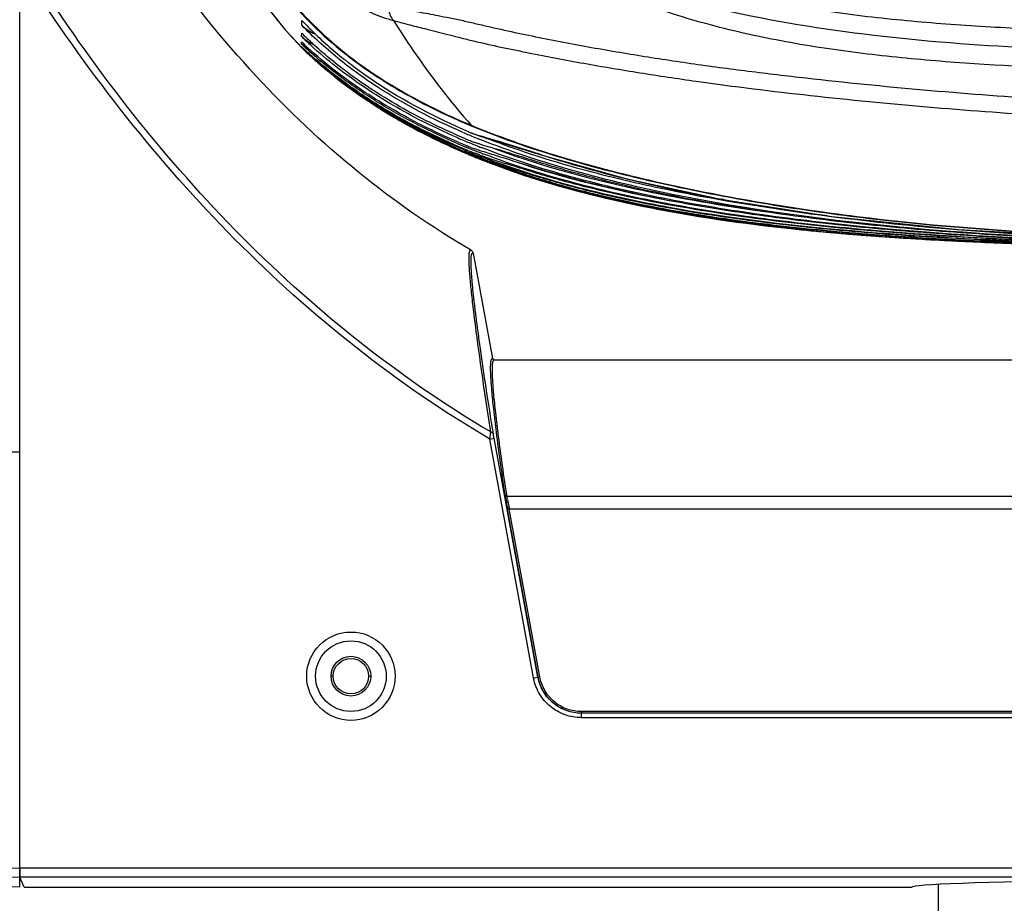
# Model space of a CAD drawing. Units: millimetres. Extents: x 23801 to 25830, y 2791 to 4356.
# Drawn here: x 24003 to 24115, y 3306 to 3406 of the extents above; entities that cross this region are included whole.
import ezdxf

# ---------------------------------------------------------------- set-up
doc = ezdxf.new("R2010")
doc.units = ezdxf.units.MM
doc.layers.add('粗实线', color=3, linetype='Continuous', lineweight=30)
doc.styles.get("Standard").update_dxf_attribs({"font": 'SimSun.ttf'})
doc.dimstyles.new('ISO-25', dxfattribs={"dimtxt": 15, "dimasz": 6, "dimexe": 0.5, "dimexo": 0, "dimgap": 2, "dimtad": 1, "dimdec": 1, "dimdsep": 46, "dimtxsty": 'Standard', "dimcen": 2.5, "dimadec": 0, "dimazin": 0, "dimtfac": 1, "dimtdec": 1, "dimtmove": 0, "dimatfit": 3, "dimfxl": 1, "dimarcsym": 0})

# ---------------------------------------------------------------- blocks, each defined once
blk = doc.blocks.new('*D8194')
at = {"layer": 'Defpoints', "color": 0, "transparency": 16777216}
for p in [(23823.33, 3899.48), (24065.38, 3899.48), (24025.8, 3201.42)]:
    blk.add_point(p, dxfattribs=at)
at = {"layer": '粗实线', "color": 0, "lineweight": -2, "transparency": 16777216}
for p, q in [((24065.38, 3899.48), (23822.83, 3899.48)), ((23823.33, 3207.42), (23823.33, 3893.48)), ((24025.8, 3201.42), (23822.83, 3201.42))]:
    blk.add_line(p, q, dxfattribs=at)
at = {"layer": '粗实线', "color": 0, "transparency": 16777216}
for points in [[(23822.33, 3893.48), (23824.33, 3893.48), (23823.33, 3899.48)], [(23822.33, 3207.42), (23824.33, 3207.42), (23823.33, 3201.42)]]:
    blk.add_solid(points, dxfattribs=at)
at = {"layer": '粗实线', "color": 0, "transparency": 16777216, "insert": (23811.83, 3550.45), "char_height": 15, "attachment_point": 5, "rotation": 90}
blk.add_mtext('698mm(27.48in)', dxfattribs=at)
blk = doc.blocks.new('*D8196')
at = {"layer": 'Defpoints', "color": 0, "transparency": 16777216}
for p in [(23892.65, 3304.39), (24010.58, 3304.39), (24025.8, 3201.42)]:
    blk.add_point(p, dxfattribs=at)
at = {"layer": '粗实线', "color": 0, "lineweight": -2, "transparency": 16777216}
for p, q in [((24010.58, 3304.39), (23892.15, 3304.39)), ((23892.65, 3207.42), (23892.65, 3298.39)), ((24025.8, 3201.42), (23892.15, 3201.42))]:
    blk.add_line(p, q, dxfattribs=at)
at = {"layer": '粗实线', "color": 0, "transparency": 16777216}
for points in [[(23891.65, 3298.39), (23893.65, 3298.39), (23892.65, 3304.39)], [(23891.65, 3207.42), (23893.65, 3207.42), (23892.65, 3201.42)]]:
    blk.add_solid(points, dxfattribs=at)
at = {"layer": '粗实线', "color": 0, "transparency": 16777216, "insert": (23881.15, 3281.26), "char_height": 15, "attachment_point": 5, "rotation": 90}
blk.add_mtext('103mm(4.05in)', dxfattribs=at)

msp = doc.modelspace()

# ---------------------------------------------------------------- linework, layer by layer
at = {"color": 7, "linetype": 'Continuous'}
for p, q in [((24003.33, 3308.04), (24003.33, 3659.22)), ((24031.62, 3407.33), (24032.57, 3406.11)), ((24035.27, 3405.6), (24035.28, 3406.15)), ((24033.37, 3405.1), (24035.37, 3402.97)), ((24033.74, 3404.7), (24035.36, 3402.97)), ((24035.25, 3404.32), (24035.26, 3404.7)), ((24036.73, 3404.62), (24036.73, 3404.69)), ((24035.24, 3403.49), (24035.25, 3403.72)), ((24035.36, 3402.97), (24036.43, 3401.96)), ((24035.37, 3402.97), (24036.43, 3401.96)), ((24036.66, 3402.42), (24036.57, 3402.49)), ((24036.51, 3401.89), (24036.43, 3401.96)), ((24040.2, 3400.44), (24040.1, 3400.52)), ((24038.79, 3399.94), (24038.71, 3400.01)), ((24039.02, 3399.76), (24039.82, 3399.14)), ((24040.18, 3399.6), (24040.12, 3399.64)), ((24040.05, 3398.97), (24040, 3399)), ((24044.38, 3396), (24045.42, 3395.37)), ((24044.47, 3395.95), (24044.38, 3396)), ((24044.85, 3395.72), (24044.94, 3395.66)), ((24044.94, 3395.66), (24045.08, 3395.58)), ((24045.34, 3395.42), (24045.42, 3395.37)), ((24045.34, 3395.42), (24045.42, 3395.37)), ((24046.41, 3394.8), (24046.54, 3394.72)), ((24054.16, 3393.55), (24054.16, 3393.55)), ((24055.48, 3393.06), (24055.44, 3393.08)), ((24055.48, 3393.06), (24055.48, 3393.06)), ((24056.43, 3392.72), (24056.22, 3392.8)), ((24054.06, 3391.16), (24053.88, 3391.24)), ((24054.12, 3391.3), (24053.92, 3391.38)), ((24054.16, 3391.4), (24053.98, 3391.47)), ((24055.76, 3392.05), (24055.43, 3392.15)), ((24053.84, 3391.12), (24053.77, 3391.15)), ((24053.81, 3391.13), (24053.89, 3391.09)), ((24054.03, 3391.12), (24053.84, 3391.19)), ((24054.01, 3391.06), (24053.84, 3391.13)), ((24054.01, 3391.04), (24053.84, 3391.12)), ((24053.89, 3391.09), (24054.02, 3391.04)), ((24054.12, 3391.01), (24054.01, 3391.06)), ((24054.11, 3391), (24054.01, 3391.04)), ((24054.02, 3391.04), (24054.12, 3391)), ((24054.14, 3391.07), (24054.03, 3391.12)), ((24054.16, 3391.12), (24054.06, 3391.16)), ((24054.21, 3391.04), (24054.14, 3391.07)), ((24054.54, 3390.82), (24054.7, 3390.75)), ((24054.84, 3390.7), (24054.7, 3390.76)), ((24054.7, 3390.75), (24054.87, 3390.69)), ((24055.26, 3390.53), (24055.09, 3390.6)), ((24055.1, 3390.59), (24055.26, 3390.52)), ((24055.3, 3390.6), (24055.14, 3390.66)), ((24055.35, 3390.49), (24055.26, 3390.53)), ((24055.26, 3390.52), (24055.36, 3390.49)), ((24055.39, 3390.56), (24055.3, 3390.6)), ((24055.63, 3390.38), (24055.57, 3390.4)), ((24055.7, 3390.35), (24055.63, 3390.38)), ((24055.73, 3390.66), (24055.65, 3390.69)), ((24055.91, 3390.27), (24055.7, 3390.35)), ((24055.72, 3390.34), (24055.91, 3390.27)), ((24056.43, 3390.07), (24056.39, 3390.08)), ((24072.15, 3388.2), (24072, 3388.23)), ((24083.06, 3385.87), (24082.77, 3385.92)), ((24091.79, 3382.47), (24094.62, 3382.2)), ((24094.07, 3382.25), (24094.31, 3382.23)), ((24094.62, 3382.2), (24099.13, 3381.82)), ((24099.13, 3381.82), (24103.79, 3381.5)), ((24099.72, 3381.78), (24100.04, 3381.75)), ((24101.03, 3381.68), (24101.54, 3381.64)), ((24102.63, 3381.57), (24103.35, 3381.52)), ((24103.35, 3381.52), (24103.93, 3381.49)), ((24103.79, 3381.5), (24106.51, 3381.34)), ((24103.93, 3381.49), (24104.8, 3381.43)), ((24105.12, 3381.42), (24104.8, 3381.44)), ((24104.8, 3381.43), (24105.12, 3381.41)), ((24054.37, 3380.18), (24054.43, 3380.14)), ((24054.43, 3380.14), (24054.37, 3380.18)), ((24054.43, 3380.14), (24054.43, 3380.14)), ((24111.29, 3381.09), (24112.66, 3381.04)), ((24112.66, 3381.04), (24112.93, 3381.02)), ((24054.67, 3379.8), (24056.86, 3367.89)), ((24057.06, 3367.72), (24236.6, 3367.72)), ((24056.55, 3358.76), (24057.04, 3358.85)), ((24061.51, 3331.73), (24056.55, 3358.76)), ((24062.01, 3331.82), (24057.04, 3358.85)), ((24001.33, 3357.32), (24003.33, 3357.32)), ((24058.49, 3352.3), (24058.47, 3352.46)), ((24058.49, 3352.3), (24235.16, 3352.3)), ((24062.02, 3331.82), (24058.57, 3350.84)), ((24058.76, 3350.86), (24234.89, 3350.86)), ((24062.22, 3331.84), (24058.76, 3350.86)), ((24038.83, 3331.92), (24038.58, 3331.92)), ((24042.83, 3331.92), (24043.08, 3331.92)), ((24061.51, 3331.73), (24062.01, 3331.82)), ((24226.72, 3327.91), (24066.93, 3327.91)), ((24066.93, 3327.91), (24066.93, 3327.72)), ((24226.73, 3327.72), (24066.93, 3327.72)), ((24066.93, 3327.22), (24066.93, 3327.72)), ((24226.73, 3327.22), (24066.93, 3327.22)), ((23995.82, 3310.34), (24003.33, 3310.18)), ((24290.33, 3310.18), (24003.33, 3310.18)), ((24001.32, 3309.23), (24003.33, 3309.18)), ((24290.32, 3309.18), (24003.34, 3309.18)), ((24003.82, 3308.02), (24003.34, 3309.18)), ((24003.33, 3308.05), (23977.39, 3308.73)), ((24003.82, 3308.02), (24104.33, 3308.02)), ((24107.33, 3308.35), (24107.33, 3304.34))]:
    msp.add_line(p, q, dxfattribs=at)
for points in [[(24026.22, 3419.25), (24026.87, 3417.47), (24027.88, 3414.74), (24028.97, 3412.06), (24030.18, 3409.6), (24031.62, 3407.33), (24033.37, 3405.1)], [(24039.82, 3399.14), (24041.96, 3397.59), (24042.72, 3397.08)], [(24054.16, 3393.55), (24054.82, 3393.29), (24055.48, 3393.06)], [(24055.48, 3393.06), (24062.48, 3390.9), (24072.08, 3388.21), (24082.92, 3385.89), (24095.29, 3383.95), (24109.61, 3382.47), (24126.49, 3381.53), (24145.97, 3381.21)]]:
    msp.add_lwpolyline(points, dxfattribs=at)
for radius in [5, 4, 2.25, 2]:
    msp.add_circle((24040.83, 3331.92), radius, dxfattribs=at)
for centre, radius, start, end in [((24066.29, 3435.29), 42.55, 223.2296, 225.4535), ((24064.97, 3434.54), 42.1, 225.1234, 227.0089), ((24038.71, 3409.18), 4.96, 226.1344, 236.7191), ((24069.25, 3438.36), 46.82, 225.5093, 231.3429), ((24038.63, 3407.11), 4.95, 226.8819, 237.7258), ((24063.52, 3432.82), 40.74, 226.0434, 227.9772), ((24038.63, 3407.94), 4.95, 227.0351, 237.7267), ((24064.68, 3434.28), 41.99, 225.5227, 227.5451), ((24064.29, 3433.77), 41.79, 225.9832, 228.4651), ((24038.79, 3408.2), 5.26, 237.7387, 245.3617), ((24062.43, 3431.23), 39.05, 225.8708, 227.4337), ((24038.7, 3406.7), 4.98, 225.82, 233.5198), ((24063.01, 3431.56), 39.74, 225.6683, 228.6726), ((24061.23, 3429.11), 36.77, 225.0335, 226.3552), ((24062.67, 3430.62), 38.86, 226.3543, 227.5372), ((24038.69, 3407.21), 5.07, 237.719, 241.2302), ((24064.2, 3433.16), 41.67, 227.4289, 228.5053), ((24064.04, 3432.12), 40.89, 227.6808, 228.3916), ((24064.84, 3433.03), 42.1, 228.3907, 228.8976), ((24066.32, 3434.73), 44.36, 228.9067, 230.4126), ((24066.41, 3434.52), 44.25, 228.6589, 230.816), ((24070.85, 3440.28), 49.31, 231.2827, 231.5163), ((24068.38, 3436.92), 47.36, 230.7972, 231.2018), ((24069.01, 3437.69), 48.35, 231.3218, 231.6764), ((24069.78, 3438.68), 49.61, 231.6804, 232.9421), ((24070.49, 3439.61), 50.78, 232.9379, 233.102), ((24071.24, 3440.62), 52.04, 233.1695, 234.3036), ((24074.78, 3445.17), 57.8, 236.3099, 236.7085), ((24075.64, 3446.48), 59.37, 236.7114, 237.7544), ((24075.8, 3446.53), 59.49, 237.0722, 237.6393), ((24076.24, 3447.22), 60.31, 237.6386, 237.8721), ((24076.4, 3447.42), 60.56, 237.6303, 238.0901), ((24076.51, 3447.66), 60.83, 237.8721, 238.1201), ((24076.91, 3448.24), 61.54, 238.0902, 238.5947), ((24077.02, 3448.48), 61.79, 238.2188, 238.6237), ((24078.22, 3450.47), 64.12, 238.6306, 240.1143), ((24077.53, 3449.26), 62.73, 238.6964, 239.1277), ((24077.62, 3449.4), 62.89, 238.8504, 239.1274), ((24078.52, 3450.93), 64.67, 239.2118, 240.3636), ((24078.44, 3450.79), 64.5, 239.2109, 240.2226), ((24079.39, 3452.49), 66.45, 240.1072, 240.3757), ((24079.32, 3452.33), 66.28, 240.3598, 240.5945), ((24079.85, 3453.28), 67.37, 240.3759, 240.8918), ((24080.53, 3454.5), 68.77, 240.6046, 243.0432), ((24079.59, 3452.79), 66.81, 240.5945, 240.8003), ((24080.62, 3454.66), 68.94, 240.8081, 243.041), ((24080.55, 3454.56), 68.83, 240.8964, 242.7306), ((24084.67, 3465.75), 78.7, 246.688, 247.1002), ((24060.16, 3407.67), 15.34, 246.9742, 247.7158), ((24059.96, 3407.18), 14.81, 247.708, 249.0208), ((24081.35, 3456.09), 70.55, 242.7269, 243.6301), ((24081.52, 3456.41), 70.91, 243.0347, 243.9791), ((24082.14, 3457.71), 72.36, 243.6337, 245.3558), ((24082.64, 3458.73), 73.5, 243.989, 246.392), ((24083.68, 3464.23), 77.72, 246.7006, 247.3387), ((24083.31, 3463.44), 77.26, 246.9448, 247.6243), ((24084.98, 3467.37), 81.11, 247.3415, 248.3386), ((24084.78, 3466.66), 80.13, 247.2632, 247.5313), ((24085.77, 3468.38), 81.55, 247.1038, 248.096), ((24061.1, 3409.41), 18.18, 247.5298, 248.3836), ((24060.62, 3408.16), 16.84, 248.3627, 250.0418), ((24059.38, 3405.66), 13.18, 249.0086, 250.4807), ((24058.37, 3402.79), 10.14, 250.4265, 252.4052), ((24057.7, 3400.67), 7.92, 252.418, 253.4208), ((24087.08, 3471.55), 84.58, 248.073, 248.5977), ((24082.88, 3459.3), 74.11, 245.3518, 246.0488), ((24083.16, 3461.26), 75.9, 246.4101, 247.3049), ((24083.47, 3460.63), 75.56, 246.0497, 246.8574), ((24083.04, 3462.68), 76.64, 246.7613, 247.6007), ((24083.42, 3460.71), 75.61, 246.2161, 246.9671), ((24083.62, 3460.94), 75.91, 246.3812, 246.6472), ((24083.82, 3461.41), 76.42, 246.6471, 246.8743), ((24083.54, 3461.67), 76.48, 246.9279, 247.1511), ((24083.5, 3462.91), 77.4, 247.334, 247.5327), ((24083.51, 3463.29), 77.65, 247.4407, 247.6512), ((24083.74, 3464.36), 78.45, 247.5982, 247.7968), ((24083.98, 3465.07), 79.02, 247.6226, 247.8244), ((24084.28, 3465.69), 79.89, 247.798, 248.364), ((24084.42, 3465.17), 79.85, 247.6952, 248.8777), ((24062.77, 3413.02), 22.82, 247.8233, 248.5002), ((24065.99, 3420.38), 31.3, 247.7933, 248.2838), ((24062.17, 3411.47), 21.16, 248.4842, 249.8142), ((24065.17, 3418.32), 29.08, 248.2731, 249.2356), ((24084.84, 3467.1), 81.41, 248.3629, 248.5724), ((24086, 3469.91), 83.85, 248.3344, 248.54), ((24085.14, 3467.86), 82.22, 248.5724, 248.7579), ((24086.33, 3470.75), 84.76, 248.5399, 248.7038), ((24091.64, 3503.33), 117.62, 252.0665, 252.2017), ((24134.95, 3651.58), 271.35, 253.0308, 253.1669), ((24084.34, 3462.68), 77.79, 247.1352, 247.6045), ((24084.17, 3462.49), 77.54, 247.1957, 247.6671), ((24084.27, 3462.47), 77.58, 247.1246, 247.462), ((24070.74, 3431.2), 43.38, 247.529, 247.8812), ((24084.2, 3463.25), 78.19, 247.4494, 247.9976), ((24069.72, 3428.68), 40.66, 247.8749, 248.5601), ((24077.88, 3447.18), 60.99, 247.6663, 247.9532), ((24084.77, 3463.73), 78.92, 247.7094, 247.9063), ((24066.12, 3419.45), 30.75, 248.5146, 249.6116), ((24084.74, 3463.6), 78.8, 247.7219, 247.9085), ((24084.6, 3464.24), 79.25, 247.9967, 248.1785), ((24076.55, 3443.87), 57.42, 247.9473, 248.4923), ((24085.52, 3468.85), 83.28, 248.7582, 249.0722), ((24085.16, 3464.7), 79.97, 248.1146, 248.2842), ((24085.19, 3464.73), 80.02, 248.1059, 248.3847), ((24085.05, 3465.37), 80.47, 248.3705, 248.6048), ((24082.45, 3463.47), 77.69, 249.6374, 250.0867), ((24083.93, 3472.91), 86.81, 250.8281, 251.1171), ((24074.51, 3438.7), 51.86, 248.4931, 248.753), ((24085.51, 3466.56), 81.75, 248.6057, 249.1718), ((24072.39, 3433.25), 46.01, 248.7519, 249.0149), ((24089.47, 3489.21), 104.03, 251.1318, 251.6749), ((24083.06, 3461.09), 75.83, 249.021, 249.6115), ((24085.75, 3466.15), 81.54, 248.5281, 248.9322), ((24085.7, 3466.05), 81.42, 248.5383, 248.9001), ((24084.42, 3468.92), 83.5, 250.0867, 250.474), ((24091.46, 3489.01), 104.78, 250.5178, 251.5704), ((24109.62, 3550.48), 168.53, 251.7213, 252.2911), ((24106.69, 3530.12), 146.06, 252.4106, 256.2602), ((24086.26, 3467.48), 82.96, 248.9323, 249.3878), ((24118.17, 3577.22), 194.55, 256.3192, 259.5168), ((24125.04, 3614.11), 232.07, 259.5787, 262.6111), ((24132.04, 3668.83), 287.23, 262.6312, 265.4932), ((24117.91, 3637.03), 255.89, 263.9622, 264.7092), ((24116.63, 3625.03), 243.83, 263.9642, 264.1541), ((24118.3, 3641.52), 260.4, 264.1584, 264.7147), ((24118.17, 3640.23), 259.11, 264.1575, 264.6623), ((24139.28, 3761.1), 379.79, 265.4978, 268.0234), ((24122.22, 3684.59), 303.65, 264.7261, 265.8114), ((24122.1, 3683.16), 302.21, 264.7245, 265.7529), ((24121.14, 3672.08), 291.08, 264.7112, 265.4564), ((24123.68, 3703.43), 322.54, 265.4489, 265.7981), ((24126.1, 3737.05), 356.25, 265.806, 266.5729), ((24124.68, 3716.96), 336.11, 265.7956, 265.9642), ((24125.84, 3733.49), 352.68, 266.0497, 266.2272), ((24125.84, 3733.49), 352.68, 266.0497, 266.2271), ((24127.1, 3752.73), 371.96, 266.2287, 266.5637), ((24131.7, 3833.69), 453.05, 266.6368, 267.591), ((24128.78, 3780.83), 400.12, 266.6102, 266.8088), ((24132.15, 3843.47), 462.84, 266.8242, 267.5865), ((24131.49, 3830.7), 450.06, 266.8178, 267.4276), ((24054.18, 3379.7), 0.5, 10.4077, 59.7613), ((24054.18, 3379.71), 0.498, 10.35, 59.7025), ((24137.18, 3962.08), 581.57, 267.58305, 268.36395), ((24137.22, 3961.89), 581.37, 267.57888, 268.36004), ((24137.25, 3964.02), 583.5, 267.61121, 268.3631), ((24057.06, 3367.92), 0.2, 190.3999, 270.0242), ((24057.06, 3367.65), 0.0764, 89.971, 96.9492), ((24118.13, 3361.82), 60.57, 189.3432, 189.8651), ((24137.95, 3365.27), 80.68, 189.8665, 190.303), ((24108.18, 3360.88), 50.42, 190.2576, 190.8282), ((24125.14, 3364.13), 67.69, 190.831, 191.3064), ((24066.9, 3332.72), 5.47, 190.4191, 191.0166), ((24066.89, 3332.72), 4.97, 190.4142, 190.8919)]:
    msp.add_arc(centre, radius, start, end, dxfattribs=at)
for centre, major_axis, ratio, start_param, end_param in [((24003.34, 3310.18), (0, 1), 0.008727, -4.712389, -3.162537), ((24146.83, 3308.02), (42.5, 0), 0.020947, 0, 3.141593)]:
    msp.add_ellipse(centre, major_axis=major_axis, ratio=ratio, start_param=start_param, end_param=end_param, dxfattribs=at)
for points, knots in [([(24054.37, 3380.18), (24049.94, 3382.76), (24041.32, 3388.76), (24029.59, 3399.86), (24018.89, 3413.15), (24012.67, 3423.08), (24009.71, 3428.35)], [0, 0, 0, 0, 0.231452, 0.472174, 0.726996, 1, 1, 1, 1]), ([(24029.05, 3425.62), (24029.63, 3423.18), (24031.3, 3418.53), (24034.63, 3413.42), (24037.92, 3410.21), (24040.49, 3408.33), (24043.07, 3406.99), (24044.82, 3406.37), (24045.65, 3406.14)], [0, 0, 0, 0, 0.280959, 0.54838, 0.674332, 0.793472, 0.90331, 1, 1, 1, 1]), ([(24027.4, 3419.34), (24028, 3417.87), (24029.32, 3414.99), (24031.81, 3410.94), (24034.82, 3407.26), (24038.2, 3403.93), (24041.92, 3400.97), (24047.25, 3397.53), (24051.53, 3395.44), (24054.46, 3394.22)], [0, 0, 0, 0, 0.125224, 0.249992, 0.374702, 0.499657, 0.624662, 0.749636, 1, 1, 1, 1]), ([(24027.49, 3419.41), (24028.09, 3417.95), (24029.4, 3415.07), (24031.87, 3411.01), (24034.87, 3407.33), (24038.24, 3403.99), (24041.95, 3401.03), (24047.26, 3397.59), (24051.54, 3395.5), (24054.46, 3394.28)], [0, 0, 0, 0, 0.125236, 0.250129, 0.374863, 0.499813, 0.624809, 0.749755, 1, 1, 1, 1]), ([(24056.66, 3359.57), (24051.36, 3362.7), (24041.19, 3369.72), (24027.48, 3382.15), (24015.34, 3396.11), (24008.23, 3406.19), (24004.9, 3411.36)], [0, 0, 0, 0, 0.249945, 0.499931, 0.749957, 1, 1, 1, 1]), ([(24145.97, 3404.48), (24139.94, 3404.48), (24130.89, 3404.62), (24118.86, 3405.08), (24109.88, 3405.57), (24100.96, 3406.32), (24092.12, 3407.48), (24083.41, 3409.29), (24077.77, 3411.09), (24075.01, 3412.15)], [0, 0, 0, 0, 0.252507, 0.378338, 0.503709, 0.62853, 0.752794, 0.87658, 1, 1, 1, 1]), ([(24056.55, 3358.76), (24051.27, 3361.87), (24041.13, 3368.84), (24027.41, 3381.16), (24015.23, 3394.98), (24008.08, 3404.97), (24004.73, 3410.1)], [0, 0, 0, 0, 0.249947, 0.499933, 0.749958, 1, 1, 1, 1]), ([(24076.69, 3409), (24082.21, 3407.38), (24093.57, 3405.08), (24110.88, 3403.29), (24125.45, 3402.71), (24137.16, 3402.45), (24143.03, 3402.41), (24145.97, 3402.42)], [0, 0, 0, 0, 0.247167, 0.496412, 0.747602, 0.873723, 1, 1, 1, 1]), ([(24045.02, 3407.87), (24045.03, 3407.71), (24045.1, 3407.09), (24045.36, 3406.49), (24045.65, 3406.14)], [0, 0, 0, 0, 0.263922, 1, 1, 1, 1]), ([(24045.02, 3407.87), (24045.63, 3407.71), (24046.85, 3407.4), (24048.86, 3407.06), (24050.7, 3406.7), (24052.44, 3406.37), (24053.91, 3406.04), (24055.45, 3405.68), (24057.53, 3405.2), (24060.16, 3404.63), (24063.32, 3403.99), (24067.56, 3403.18), (24072.88, 3402.26), (24079.32, 3401.27), (24085.83, 3400.4), (24094.59, 3399.36), (24105.65, 3398.25), (24119.02, 3397.23), (24132.47, 3396.53), (24141.47, 3396.39), (24145.97, 3396.38)], [0, 0, 0, 0, 0.018631, 0.036898, 0.060021, 0.073963, 0.089014, 0.104595, 0.120396, 0.152113, 0.183782, 0.215465, 0.279062, 0.343069, 0.40749, 0.472315, 0.603077, 0.734901, 0.86731, 1, 1, 1, 1]), ([(24145.97, 3400.42), (24140.01, 3400.42), (24128.12, 3400.48), (24113.29, 3401.01), (24101.51, 3402.03), (24092.77, 3403.17), (24084.16, 3404.86), (24078.54, 3406.44), (24075.79, 3407.39)], [0, 0, 0, 0, 0.252394, 0.503702, 0.628689, 0.75305, 0.876773, 1, 1, 1, 1]), ([(24045.65, 3406.14), (24046.37, 3405.01), (24049.07, 3400.9), (24052.06, 3396.96), (24054.46, 3394.28)], [0, 0, 0, 0, 0.270668, 1, 1, 1, 1]), ([(24045.65, 3406.14), (24046.28, 3405.98), (24047.53, 3405.63), (24049.59, 3405.13), (24051.48, 3404.64), (24053.24, 3404.2), (24055.24, 3403.7), (24057.29, 3403.24), (24059.37, 3402.81), (24061.46, 3402.39), (24064.07, 3401.87), (24068.27, 3401.1), (24073.55, 3400.21), (24082.1, 3398.93), (24097.31, 3397.06), (24114.88, 3395.57), (24132.6, 3394.67), (24141.51, 3394.54), (24145.97, 3394.54)], [0, 0, 0, 0, 0.019227, 0.038474, 0.062684, 0.077078, 0.092334, 0.123676, 0.139458, 0.155249, 0.186799, 0.218375, 0.281775, 0.345586, 0.474381, 0.73593, 0.86782, 1, 1, 1, 1]), ([(24053.52, 3393.48), (24050.15, 3394.93), (24045.23, 3397.48), (24039.28, 3401.81), (24036.55, 3404.28), (24035.27, 3405.6)], [0, 0, 0, 0, 0.499837, 0.749939, 1, 1, 1, 1]), ([(24035.24, 3403.13), (24035.24, 3403.14), (24035.25, 3403.16), (24035.24, 3403.18), (24035.24, 3403.2)], [0, 0, 0, 0, 0.163623, 1, 1, 1, 1]), ([(24052.8, 3392.26), (24051.3, 3392.9), (24048.35, 3394.29), (24044.08, 3396.69), (24040.01, 3399.42), (24037.46, 3401.46), (24036.25, 3402.55)], [0, 0, 0, 0, 0.250025, 0.500037, 0.750039, 1, 1, 1, 1]), ([(24052.94, 3392.85), (24051.43, 3393.5), (24047.71, 3395.25), (24042.05, 3398.6), (24038.15, 3401.63), (24036.33, 3403.3)], [0, 0, 0, 0, 0.250102, 0.625091, 1, 1, 1, 1]), ([(24053.71, 3391.58), (24052.17, 3392.22), (24049.12, 3393.61), (24044.7, 3396.02), (24040.49, 3398.77), (24037.85, 3400.84), (24036.6, 3401.95)], [0, 0, 0, 0, 0.250026, 0.500039, 0.750042, 1, 1, 1, 1]), ([(24053.67, 3391.49), (24050.62, 3392.76), (24046.16, 3394.98), (24040.62, 3398.58), (24038.01, 3400.62), (24036.76, 3401.72)], [0, 0, 0, 0, 0.499861, 0.749949, 1, 1, 1, 1]), ([(24054.16, 3393.55), (24050.43, 3395.14), (24045.59, 3397.65), (24041.22, 3400.83), (24040.16, 3401.68)], [0, 0, 0, 0, 0.749767, 1, 1, 1, 1]), ([(24052.79, 3391.7), (24050.16, 3392.85), (24045.03, 3395.46), (24040.27, 3398.72), (24038.05, 3400.55)], [0, 0, 0, 0, 0.50009, 1, 1, 1, 1]), ([(24053.81, 3392.76), (24051.4, 3393.77), (24046.68, 3396.02), (24042.29, 3398.87), (24040.2, 3400.44)], [0, 0, 0, 0, 0.500065, 1, 1, 1, 1]), ([(24053.05, 3392.35), (24050.78, 3393.31), (24046.33, 3395.47), (24042.17, 3398.14), (24040.18, 3399.6)], [0, 0, 0, 0, 0.500029, 1, 1, 1, 1]), ([(24053.57, 3391.31), (24051.34, 3392.26), (24046.97, 3394.38), (24042.85, 3396.95), (24040.88, 3398.36)], [0, 0, 0, 0, 0.500042, 1, 1, 1, 1]), ([(24054.46, 3394.28), (24054.46, 3394.28), (24054.45, 3394.26), (24054.46, 3394.24), (24054.46, 3394.22)], [0, 0, 0, 0, 0.313533, 1, 1, 1, 1]), ([(24054.46, 3394.28), (24058.02, 3392.8), (24065.36, 3390.31), (24076.62, 3387.52), (24088.02, 3385.33), (24103.37, 3383.17), (24122.71, 3381.72), (24138.22, 3381.44), (24145.97, 3381.44)], [0, 0, 0, 0, 0.12469, 0.249487, 0.374399, 0.499453, 0.749665, 1, 1, 1, 1]), ([(24054.46, 3394.22), (24058.03, 3392.74), (24065.36, 3390.26), (24076.62, 3387.46), (24088.03, 3385.28), (24103.37, 3383.12), (24122.72, 3381.69), (24138.22, 3381.42), (24145.97, 3381.42)], [0, 0, 0, 0, 0.124675, 0.249492, 0.37442, 0.499478, 0.749674, 1, 1, 1, 1]), ([(24145.97, 3381.03), (24138.32, 3381.03), (24123.01, 3381.26), (24100.08, 3382.75), (24081.11, 3385.45), (24066.19, 3388.92), (24058.9, 3391.29), (24055.35, 3392.72)], [0, 0, 0, 0, 0.250039, 0.500057, 0.750021, 0.875025, 1, 1, 1, 1]), ([(24062.55, 3390.88), (24061.27, 3391.29), (24058.91, 3392.07), (24056.52, 3392.76), (24055.44, 3393.08)], [0, 0, 0, 0, 0.544879, 1, 1, 1, 1]), ([(24094.79, 3384.02), (24088.27, 3384.83), (24078.52, 3386.39), (24065.75, 3389.49), (24059.49, 3391.53), (24056.43, 3392.72)], [0, 0, 0, 0, 0.499978, 0.750005, 1, 1, 1, 1]), ([(24055.43, 3392.15), (24055.39, 3392.16), (24055.2, 3392.22), (24055.01, 3392.28), (24054.87, 3392.34)], [0, 0, 0, 0, 0.228705, 1, 1, 1, 1]), ([(24055.43, 3391.42), (24055.38, 3391.43), (24055.2, 3391.49), (24055.01, 3391.56), (24054.87, 3391.61)], [0, 0, 0, 0, 0.228844, 1, 1, 1, 1]), ([(24145.97, 3380.85), (24138.34, 3380.85), (24123.09, 3381.06), (24104.04, 3382.17), (24088.88, 3383.85), (24077.57, 3385.63), (24066.39, 3388.1), (24059.1, 3390.4), (24055.55, 3391.78)], [0, 0, 0, 0, 0.250022, 0.500027, 0.625039, 0.750046, 0.875039, 1, 1, 1, 1]), ([(24058.05, 3390.59), (24057.84, 3390.66), (24057.06, 3390.9), (24056.27, 3391.15), (24055.69, 3391.33)], [0, 0, 0, 0, 0.263954, 1, 1, 1, 1]), ([(24058.05, 3391.35), (24057.9, 3391.4), (24057.35, 3391.57), (24056.79, 3391.73), (24056.37, 3391.86)], [0, 0, 0, 0, 0.26043, 1, 1, 1, 1]), ([(24087.51, 3384.51), (24082.28, 3385.25), (24071.86, 3387.05), (24061.65, 3389.9), (24056.7, 3391.76)], [0, 0, 0, 0, 0.500121, 1, 1, 1, 1]), ([(24145.97, 3380.98), (24138.55, 3380.98), (24127.41, 3381.14), (24112.57, 3381.88), (24101.47, 3382.75), (24090.4, 3384.02), (24081.23, 3385.49), (24073.95, 3386.96), (24068.53, 3388.24), (24063.23, 3389.71), (24059.76, 3390.83), (24058.05, 3391.35)], [0, 0, 0, 0, 0.250573, 0.375863, 0.501152, 0.626438, 0.751719, 0.814363, 0.877006, 0.939643, 1, 1, 1, 1]), ([(24055.42, 3390.92), (24055.38, 3390.93), (24055.19, 3391), (24055, 3391.07), (24054.86, 3391.12)], [0, 0, 0, 0, 0.229043, 1, 1, 1, 1]), ([(24145.97, 3380.63), (24138.37, 3380.63), (24123.16, 3380.8), (24100.37, 3381.85), (24081.44, 3383.91), (24066.56, 3387.05), (24059.27, 3389.3), (24055.73, 3390.66)], [0, 0, 0, 0, 0.250046, 0.500079, 0.75004, 0.875038, 1, 1, 1, 1]), ([(24145.97, 3380.73), (24138.37, 3380.73), (24123.17, 3380.91), (24104.18, 3381.9), (24089.05, 3383.42), (24077.76, 3385.08), (24066.6, 3387.45), (24059.32, 3389.7), (24055.77, 3391.06)], [0, 0, 0, 0, 0.250023, 0.500032, 0.625044, 0.750049, 0.87504, 1, 1, 1, 1]), ([(24145.97, 3380.52), (24138.43, 3380.52), (24127.12, 3380.63), (24112.05, 3381.14), (24100.76, 3381.78), (24089.49, 3382.78), (24078.28, 3384.32), (24067.2, 3386.61), (24059.97, 3388.81), (24056.45, 3390.15)], [0, 0, 0, 0, 0.250019, 0.37503, 0.50004, 0.625048, 0.750051, 0.875041, 1, 1, 1, 1]), ([(24145.97, 3380.82), (24138.55, 3380.82), (24127.42, 3380.96), (24112.6, 3381.62), (24101.5, 3382.41), (24090.43, 3383.56), (24081.25, 3384.91), (24073.97, 3386.3), (24068.54, 3387.53), (24063.23, 3388.97), (24059.76, 3390.06), (24058.05, 3390.59)], [0, 0, 0, 0, 0.250573, 0.375862, 0.50115, 0.626435, 0.751715, 0.814358, 0.877, 0.939636, 1, 1, 1, 1]), ([(24090.99, 3382.56), (24085.12, 3383.18), (24073.41, 3384.87), (24061.94, 3387.94), (24056.43, 3390.07)], [0, 0, 0, 0, 0.500172, 1, 1, 1, 1]), ([(24145.97, 3380.49), (24138.41, 3380.49), (24127.06, 3380.6), (24111.94, 3381.11), (24100.61, 3381.74), (24089.31, 3382.75), (24078.06, 3384.3), (24067.12, 3386.6), (24060.03, 3388.76), (24056.64, 3390.01)], [0, 0, 0, 0, 0.251426, 0.37714, 0.502852, 0.62856, 0.754258, 0.87994, 1, 1, 1, 1]), ([(24057.06, 3389.83), (24061.45, 3388.17), (24070.5, 3385.61), (24079.74, 3383.99), (24084.38, 3383.35)], [0, 0, 0, 0, 0.500211, 1, 1, 1, 1]), ([(24057.06, 3389.83), (24062.48, 3387.78), (24073.75, 3384.81), (24085.23, 3383.16), (24090.99, 3382.55)], [0, 0, 0, 0, 0.5001, 1, 1, 1, 1]), ([(24145.97, 3380.61), (24138.59, 3380.61), (24123.82, 3380.76), (24105.37, 3381.56), (24090.65, 3382.85), (24079.67, 3384.31), (24070.6, 3386.08), (24063.51, 3387.94), (24060.04, 3389.03), (24058.33, 3389.6)], [0, 0, 0, 0, 0.250464, 0.500916, 0.626145, 0.751367, 0.876575, 0.939183, 1, 1, 1, 1]), ([(24145.97, 3380.71), (24138.59, 3380.71), (24123.82, 3380.88), (24105.38, 3381.77), (24090.67, 3383.15), (24081.53, 3384.41), (24074.26, 3385.73), (24068.85, 3386.92), (24063.54, 3388.31), (24060.07, 3389.4), (24058.36, 3389.94)], [0, 0, 0, 0, 0.25045, 0.500886, 0.626109, 0.751325, 0.813937, 0.876548, 0.939153, 1, 1, 1, 1]), ([(24054.2, 3379.39), (24054.21, 3379.51), (24054.22, 3379.72), (24054.25, 3379.96), (24054.3, 3380.08), (24054.33, 3380.14), (24054.38, 3380.16), (24054.41, 3380.15), (24054.43, 3380.14)], [0, 0, 0, 0, 0.432781, 0.724051, 0.820741, 0.889831, 0.942519, 1, 1, 1, 1]), ([(24056.66, 3359.57), (24056.26, 3362.16), (24055.59, 3366.69), (24054.88, 3371.96), (24054.5, 3375.21), (24054.32, 3376.97), (24054.22, 3378.32), (24054.2, 3379.08), (24054.2, 3379.39)], [0, 0, 0, 0, 0.394109, 0.687358, 0.797927, 0.88605, 0.952991, 1, 1, 1, 1]), ([(24056.96, 3359.34), (24056.68, 3361.09), (24056.17, 3364.31), (24055.6, 3368.16), (24055.24, 3370.83), (24055.01, 3372.53), (24054.83, 3374.03), (24054.68, 3375.34), (24054.57, 3376.47), (24054.49, 3377.42), (24054.45, 3378.2), (24054.43, 3378.82), (24054.44, 3379.24), (24054.47, 3379.49), (24054.49, 3379.63), (24054.52, 3379.72), (24054.56, 3379.79), (24054.62, 3379.82), (24054.66, 3379.8), (24054.67, 3379.8)], [0, 0, 0, 0, 0.256125, 0.47127, 0.563526, 0.645853, 0.718585, 0.782047, 0.836549, 0.882439, 0.920072, 0.949757, 0.971806, 0.980077, 0.986591, 0.991448, 0.994845, 0.99732, 1, 1, 1, 1]), ([(24058.3, 3352.43), (24058.1, 3353.72), (24057.76, 3356.08), (24057.33, 3359.33), (24057.01, 3361.99), (24056.82, 3363.86), (24056.72, 3365.1), (24056.67, 3365.84), (24056.65, 3366.46), (24056.65, 3366.96), (24056.66, 3367.35), (24056.7, 3367.61), (24056.74, 3367.76), (24056.77, 3367.84), (24056.83, 3367.89), (24056.86, 3367.89)], [0, 0, 0, 0, 0.250674, 0.459262, 0.629572, 0.764777, 0.820024, 0.867385, 0.907085, 0.939325, 0.964301, 0.982244, 0.988706, 0.993628, 1, 1, 1, 1]), ([(24058.47, 3352.46), (24058.28, 3353.72), (24057.95, 3356.05), (24057.52, 3359.24), (24057.2, 3361.86), (24056.99, 3363.95), (24056.87, 3365.54), (24056.83, 3366.57), (24056.86, 3367.17), (24056.89, 3367.43), (24056.93, 3367.58), (24056.96, 3367.67), (24057.01, 3367.72), (24057.05, 3367.72)], [0, 0, 0, 0, 0.249282, 0.457002, 0.6269, 0.762087, 0.865019, 0.937591, 0.962996, 0.98143, 0.988151, 0.993325, 1, 1, 1, 1]), ([(24056.55, 3358.76), (24056.56, 3358.84), (24056.59, 3359.1), (24056.63, 3359.37), (24056.66, 3359.57)], [0, 0, 0, 0, 0.276335, 1, 1, 1, 1]), ([(24056.66, 3359.57), (24056.73, 3359.56), (24056.86, 3359.51), (24056.94, 3359.39), (24056.96, 3359.34)], [0, 0, 0, 0, 0.55258, 1, 1, 1, 1]), ([(24057.04, 3358.85), (24057.03, 3358.89), (24057, 3359.06), (24056.98, 3359.22), (24056.96, 3359.34)], [0, 0, 0, 0, 0.268732, 1, 1, 1, 1]), ([(24058.37, 3351.99), (24058.36, 3352.03), (24058.34, 3352.17), (24058.31, 3352.32), (24058.3, 3352.43)], [0, 0, 0, 0, 0.275314, 1, 1, 1, 1]), ([(24058.49, 3352.3), (24058.45, 3352.3), (24058.36, 3352.32), (24058.3, 3352.39), (24058.3, 3352.43)], [0, 0, 0, 0, 0.537799, 1, 1, 1, 1]), ([(24058.56, 3351.91), (24058.56, 3351.94), (24058.53, 3352.07), (24058.51, 3352.21), (24058.49, 3352.3)], [0, 0, 0, 0, 0.275217, 1, 1, 1, 1]), ([(24058.76, 3350.86), (24058.74, 3350.86), (24058.69, 3350.85), (24058.63, 3350.84), (24058.59, 3350.84), (24058.57, 3350.83), (24058.57, 3350.84)], [0, 0, 0, 0, 0.375, 0.695064, 0.912711, 1, 1, 1, 1]), ([(24066.93, 3327.22), (24066.3, 3327.22), (24065.03, 3327.44), (24063.36, 3328.4), (24062.1, 3329.85), (24061.64, 3331.06), (24061.52, 3331.68)], [0, 0, 0, 0, 0.25, 0.499989, 0.749979, 1, 1, 1, 1]), ([(24066.93, 3327.72), (24066.35, 3327.72), (24065.2, 3327.93), (24063.68, 3328.79), (24062.54, 3330.12), (24062.12, 3331.22), (24062.01, 3331.78)], [0, 0, 0, 0, 0.250004, 0.49999, 0.749976, 1, 1, 1, 1]), ([(24062.22, 3331.84), (24062.19, 3331.84), (24062.15, 3331.83), (24062.09, 3331.82), (24062.05, 3331.82), (24062.02, 3331.82), (24062.02, 3331.82)], [0, 0, 0, 0, 0.375001, 0.695066, 0.912712, 1, 1, 1, 1]), ([(24066.93, 3327.72), (24066.36, 3327.72), (24065.19, 3327.93), (24063.67, 3328.81), (24062.53, 3330.15), (24062.12, 3331.26), (24062.02, 3331.82)], [0, 0, 0, 0, 0.250268, 0.500368, 0.750259, 1, 1, 1, 1]), ([(24066.93, 3327.91), (24066.38, 3327.91), (24065.26, 3328.1), (24063.8, 3328.95), (24062.71, 3330.24), (24062.32, 3331.3), (24062.22, 3331.84)], [0, 0, 0, 0, 0.250282, 0.500396, 0.750287, 1, 1, 1, 1])]:
    msp.add_open_spline(points, degree=3, knots=knots, dxfattribs=at)
for points in [[(24035.99, 3405.03), (24036.22, 3404.88), (24036.47, 3404.74), (24036.73, 3404.62)], [(24040.1, 3400.52), (24038.77, 3401.53), (24037.48, 3402.6), (24036.26, 3403.74)], [(24040.12, 3399.64), (24038.93, 3400.51), (24037.77, 3401.44), (24036.66, 3402.42)], [(24052.93, 3391.53), (24049.83, 3392.89), (24046.82, 3394.47), (24043.97, 3396.27)], [(24077.06, 3385.71), (24071.02, 3386.83), (24065.01, 3388.26), (24059.19, 3390.23)], [(24056.9, 3367.8), (24056.88, 3367.83), (24056.86, 3367.86), (24056.86, 3367.89)], [(24056.97, 3367.75), (24056.94, 3367.76), (24056.91, 3367.78), (24056.9, 3367.8)], [(24057.06, 3367.72), (24057.02, 3367.72), (24056.99, 3367.73), (24056.97, 3367.75)]]:
    msp.add_open_spline(points, degree=3, dxfattribs=at)

# ---------------------------------------------------------------- dimensions: what is measured, and where the dimension line sits
at = {"layer": '粗实线'}
for base, p2, text, picture, middle in [((23823.33, 3899.48), (24065.38, 3899.48), '698mm(27.48in)', '*D8194', (23823.33, 3550.45)), ((23892.65, 3304.39), (24010.58, 3304.39), '103mm(4.05in)', '*D8196', (23892.65, 3281.26))]:
    dim = msp.add_linear_dim(base=base, p1=(24025.8, 3201.42), p2=p2, angle=90, text=text, dimstyle='ISO-25', dxfattribs=at)
    dim.commit()
    dim.dimension.update_dxf_attribs({"geometry": picture, "text_midpoint": middle, "dimtype": 160})

doc.saveas('drawing.dxf')
